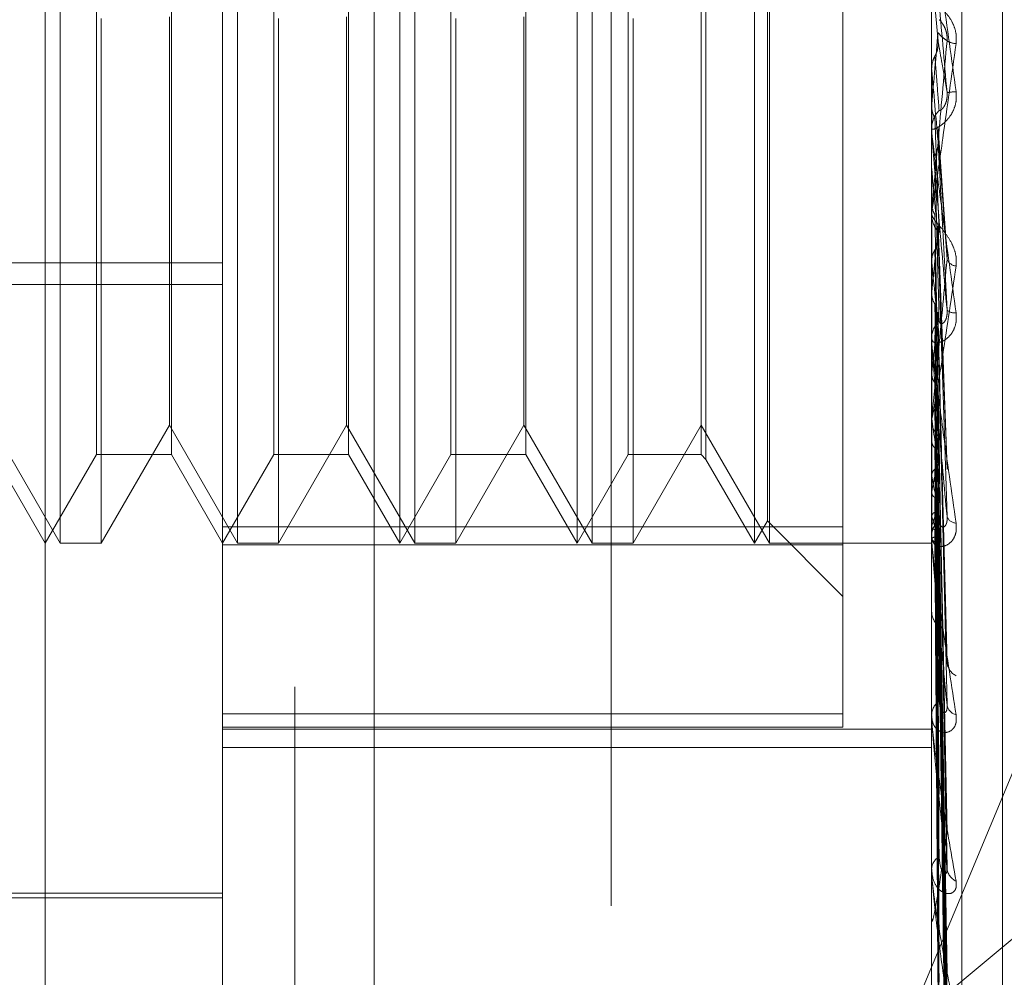
# Model space of a CAD drawing. Units: inches. Extents: x 0 to 23.4, y 0 to 16.5.
# Drawn here: x 11.6 to 11.7, y 8.8 to 8.8 of the extents above; entities that cross this region are included whole.
import ezdxf

# ---------------------------------------------------------------- set-up
doc = ezdxf.new("R2010")
doc.units = ezdxf.units.IN
doc.header["$MEASUREMENT"] = 0
doc.linetypes.add('HIDDEN', pattern=[0.07500000000000001, 0.05, -0.025])

msp = doc.modelspace()

# ---------------------------------------------------------------- linework, layer by layer
at = {"color": 7, "linetype": 'HIDDEN', "lineweight": 0}
for p, q in [((11.642578264, 4.9639473685), (11.642578264, 10.9261118346)), ((11.633790764, 10.5700296015), (11.633790764, 5.3200296015)), ((11.6268646813, 8.7552673444), (11.6268646813, 8.837500074)), ((11.6317859411, 8.7396340762), (11.6317859411, 8.8355907914)), ((11.6514709805, 8.8355907914), (11.6514709805, 8.7396340762)), ((11.6523133703, 8.7395988542), (11.6523133703, 8.8355555694)), ((11.63599789, 8.8354146815), (11.63599789, 8.7394579663)), ((11.6534394844, 8.7555953041), (11.6534394844, 8.8219144845)), ((11.6272806751, 8.774015822), (11.6272806751, 8.8035433811)), ((11.632201935, 8.774015822), (11.632201935, 8.8035433811)), ((11.636707201, 8.774015822), (11.636707201, 8.8035421731)), ((11.6371231948, 8.774015822), (11.6371231948, 8.8035433811)), ((11.6416284608, 8.774015822), (11.6416284608, 8.8035421731)), ((11.6420444547, 8.774015822), (11.6420444547, 8.8035433811)), ((11.6465497207, 8.774015822), (11.6465497207, 8.8035421731)), ((11.6469657145, 8.774015822), (11.6469657145, 8.8035433811)), ((11.6490103506, 8.773971182), (11.6490103506, 8.8030844054)), ((11.6469099819, 8.7746398128), (11.6469099819, 8.8029182334)), ((11.6282853266, 8.7764764519), (11.6282853266, 8.8010817445)), ((11.6303652958, 8.8010827512), (11.6303652958, 8.7764774586)), ((11.6332065865, 8.7764764519), (11.6332065865, 8.8010817445)), ((11.6352865556, 8.8010827512), (11.6352865556, 8.7764774586)), ((11.6381278463, 8.7764764519), (11.6381278463, 8.8010817445)), ((11.6402078155, 8.8010827512), (11.6402078155, 8.7764774586)), ((11.6430491062, 8.7764764519), (11.6430491062, 8.8010817445)), ((11.6450733427, 8.8010827512), (11.6450733427, 8.7764774586)), ((11.6452052075, 8.8012146159), (11.6452052075, 8.7763456046)), ((11.6516487995, 8.7879576289), (11.6514737895, 8.7899628712)), ((11.6284171914, 8.7885907457), (11.6284171914, 8.774015822)), ((11.6303095632, 8.7772935061), (11.6303095632, 8.7886326733)), ((11.6333384512, 8.7885907457), (11.6333384512, 8.774015822)), ((11.635230823, 8.7772935061), (11.635230823, 8.7886326733)), ((11.6382597111, 8.7885907457), (11.6382597111, 8.774015822)), ((11.6401520829, 8.7772935061), (11.6401520829, 8.7886326733)), ((11.6431809709, 8.7885907457), (11.6431809709, 8.774015822)), ((11.6514709805, 8.7871883292), (11.6514716831, 8.7871883597)), ((11.6514737895, 8.7871564126), (11.6514716831, 8.7871883597)), ((11.6514737895, 8.7853794898), (11.6514737895, 8.7871564126)), ((11.6514737895, 8.786202818), (11.6514716831, 8.7861711793)), ((11.6514709805, 8.7854434525), (11.6514709805, 8.7855228158)), ((11.6514737895, 8.78525371), (11.6514737895, 8.7855157911)), ((11.6519011546, 8.7819807228), (11.6516500259, 8.7855249651)), ((11.6514709805, 8.7844392986), (11.6514716831, 8.784439328)), ((11.6514737895, 8.7844086204), (11.6514716831, 8.784439328)), ((11.6514737895, 8.7795619434), (11.6514737895, 8.7844086204)), ((11.6507778657, 8.7605898539), (11.660415764, 8.7837266774)), ((11.6514737895, 8.783498206), (11.6514716831, 8.7834682071)), ((11.6514737895, 8.7829915289), (11.6514737895, 8.783498206)), ((11.6514709805, 8.783226785), (11.6514709805, 8.7831482646)), ((11.6516508513, 8.7828367188), (11.6516487995, 8.7827560292)), ((11.6519026214, 8.7760990162), (11.6516511998, 8.7828367133)), ((11.5948764923, 8.7817995378), (11.6317859411, 8.7817995378)), ((11.6514737895, 8.7818188068), (11.6514716831, 8.781847165)), ((11.5948764923, 8.7812014942), (11.6317859411, 8.7812014942)), ((11.6514737895, 8.7809844774), (11.6514716831, 8.7809572024)), ((11.6518874844, 8.77087866), (11.651646822, 8.7804358576)), ((11.6514709805, 8.7796234377), (11.6514709805, 8.7796997736)), ((11.6514737895, 8.7794805745), (11.6514716831, 8.7795055584)), ((11.6514737895, 8.7740775471), (11.6514737895, 8.7796927489)), ((11.6514737895, 8.7795097728), (11.6514737895, 8.7796927489)), ((11.6514737895, 8.7787524848), (11.6514716831, 8.7787289197)), ((11.6518879831, 8.7661411753), (11.6516470976, 8.7782801632)), ((11.6518898139, 8.7648750917), (11.6516481025, 8.7779209104)), ((11.6253883033, 8.7772935061), (11.6272806751, 8.774015822)), ((11.6284171914, 8.774015822), (11.6303095632, 8.7772935061)), ((11.6303095632, 8.7772935061), (11.632201935, 8.774015822)), ((11.6333384512, 8.774015822), (11.635230823, 8.7772935061)), ((11.635230823, 8.7772935061), (11.6371231948, 8.774015822)), ((11.6382597111, 8.774015822), (11.6401520829, 8.7772935061)), ((11.6401520829, 8.7772935061), (11.6420444547, 8.774015822)), ((11.6431809709, 8.774015822), (11.6450733427, 8.7772935061)), ((11.6450733427, 8.7772935061), (11.6469657145, 8.774015822)), ((11.6514709805, 8.7775071443), (11.6514709805, 8.7774327457)), ((11.6514737895, 8.7774784332), (11.6514716831, 8.7774991399)), ((11.6514737895, 8.7768828984), (11.6514716831, 8.7768638948)), ((11.6254440359, 8.7764764519), (11.6268646813, 8.774015822)), ((11.6268646813, 8.774015822), (11.6282853266, 8.7764764519)), ((11.6282853266, 8.7764764519), (11.6303652958, 8.7764764519)), ((11.6303652958, 8.7764764519), (11.6317859411, 8.774015822)), ((11.6317859411, 8.774015822), (11.6332065865, 8.7764764519)), ((11.6332065865, 8.7764764519), (11.6352865556, 8.7764764519)), ((11.6352865556, 8.7764764519), (11.636707201, 8.774015822)), ((11.636707201, 8.774015822), (11.6381278463, 8.7764764519)), ((11.6381278463, 8.7764764519), (11.6402078155, 8.7764764519)), ((11.6402078155, 8.7764764519), (11.6416284608, 8.774015822)), ((11.6416284608, 8.774015822), (11.6430491062, 8.7764764519)), ((11.6430491062, 8.7764764519), (11.6450733427, 8.7764764519)), ((11.6450733427, 8.7764764519), (11.6452052075, 8.7763445872)), ((11.651888311, 8.7622230652), (11.6516472785, 8.77650505)), ((11.6452052075, 8.7763445872), (11.6465497207, 8.774015822)), ((11.651889543, 8.7612312663), (11.6516479549, 8.7762236763)), ((11.6514737895, 8.7758847456), (11.6514716831, 8.7759004266)), ((11.6514737895, 8.7754432899), (11.6514716831, 8.7754295346)), ((11.6518885581, 8.7592654748), (11.6516474147, 8.7751742399)), ((11.651889325, 8.7585837035), (11.6516478357, 8.7749808388)), ((11.6465497207, 8.774015822), (11.6469099819, 8.7746398128)), ((11.6469099819, 8.7746398128), (11.6490103506, 8.7725394441)), ((11.6514737895, 8.7747571117), (11.6514716831, 8.7747672003)), ((11.6490103506, 8.7744747976), (11.6317859411, 8.7744747976)), ((11.6514737895, 8.7744856904), (11.6514716831, 8.7744776806)), ((11.6518887641, 8.7573750999), (11.651647528, 8.7743356448)), ((11.6272806751, 8.774015822), (11.6284171914, 8.774015822)), ((11.632201935, 8.774015822), (11.6333384512, 8.774015822)), ((11.6371231948, 8.774015822), (11.6382597111, 8.774015822)), ((11.6420444547, 8.774015822), (11.6431809709, 8.774015822)), ((11.6469657145, 8.774015822), (11.6514709805, 8.774015822)), ((11.6514709805, 8.7741343506), (11.6514709805, 8.7742049001)), ((11.6514737895, 8.7741362871), (11.6514716831, 8.7741404187)), ((11.6514737895, 8.7740447101), (11.6514716831, 8.7740427352)), ((11.6518889507, 8.7566201739), (11.6516476305, 8.7740194892)), ((11.6518891331, 8.7570279503), (11.6516477306, 8.7742371717)), ((11.6317859411, 8.773971182), (11.6490103506, 8.773971182)), ((11.6490103506, 8.773971182), (11.6490103506, 8.7689099517)), ((11.6514709805, 8.7721949197), (11.6514709805, 8.7721273317)), ((11.6490103506, 8.7692823938), (11.6317859411, 8.7692823938)), ((11.6514709805, 8.7691745811), (11.6514709805, 8.7692367942)), ((11.6514737895, 8.7691245213), (11.6514737895, 8.7692297695)), ((11.6317859411, 8.7689099517), (11.6490103506, 8.7689099517)), ((11.6317859411, 8.7688558949), (11.6514709805, 8.7688558949)), ((11.660415764, 8.7685971421), (11.6507778657, 8.7605898539)), ((11.6317859411, 8.7683459841), (11.6514709805, 8.7683459841)), ((11.6514709805, 8.7674821086), (11.6514709805, 8.7674237742)), ((11.6514709805, 8.764923388), (11.6514709805, 8.7649750163)), ((11.6514737895, 8.7648818814), (11.6514737895, 8.7649679916)), ((11.6175142876, 8.7642963338), (11.6317859411, 8.7642963338)), ((11.6219434215, 8.7641733023), (11.6317859411, 8.7641733023)), ((11.6514709805, 8.7635390444), (11.6514709805, 8.7634920719))]:
    msp.add_line(p, q, dxfattribs=at)
for centre, radius, start, end in [((10.7138719964, 8.8695022212), 0.9412948066977879, 354.9229979235, 355.044833081), ((11.652163807, 8.7883755498), 0.0004868070878357, 236.9672881294, 268.4243032648), ((13.1419621801, 8.9183413647), 1.496250358047885, 185.0299117798, 185.1057777522), ((11.6525875934, 8.7811295781), 0.005443481849096, 94.6064521524, 97.2732561036), ((11.6522035048, 8.7855225086), 0.000732524309518, 135.6985818703, 179.9759732875), ((11.6522006232, 8.785443453), 0.0007296426549888, 180.0000444961, 185.0292160167), ((12.1170880514, 8.8270332411), 0.4675612249916807, 185.2305585934, 185.4607553021), ((11.6521902739, 8.7831493017), 0.0007192941214299, 180.0826116687, 224.7288803819), ((11.4318771422, 8.8035726523), 0.2207553242150295, 354.1270899986, 354.5891255635), ((11.8706253594, 8.8035258444), 0.2202239906716935, 185.656715332, 186.1012491262), ((11.652190109, 8.7820332186), 0.0003239977798085, 205.8130710014, 262.9639094694), ((11.5341497605, 8.7926910235), 0.1181491034909768, 353.2248012701, 353.9868789959), ((11.6521028784, 8.780705141), 0.0002946724295717, 226.069725021, 279.2847101014), ((11.6521630507, 8.7796971761), 0.0006920750696365, 134.3508969289, 179.7849540953), ((11.652145588, 8.7796234421), 0.0006746075343607, 180.0003723463, 185.2304756942), ((11.6521340204, 8.7774371033), 0.0006630542092706, 180.3765492185, 226.6963711209), ((11.6973208259, 8.7836607441), 0.0462619899148088, 187.6798082101, 189.1601098787), ((11.6292036902, 8.779917926), 0.0227151864333083, 348.6390757564, 351.1558811395), ((11.6669459173, 8.778608818), 0.0157101021392532, 189.9853418167, 193.1665175982), ((11.6457479314, 8.7764081857), 0.0060399867461037, 341.4401779307, 347.6789042954), ((11.6520891214, 8.7741975921), 0.0006181841031682, 131.5303437295, 179.3226500955), ((11.6545130643, 8.7755516289), 0.0031414087300145, 194.6502211161, 204.2478885858), ((11.6521548484, 8.7748478081), 0.0002723197733643, 199.6828220448, 269.0684381312), ((11.652046964, 8.7741343627), 0.000575983513252, 180.0012044632, 185.6609277374), ((11.6516628848, 8.774226353), 0.0002094490158099, 205.4684161115, 266.1439958403), ((11.6520484507, 8.7721376023), 0.0005775614946073, 181.0189252385, 230.2654507725), ((11.6523557306, 8.7707492135), 0.0004600474345201, 186.2755018009, 243.4947924151), ((11.6519923083, 8.7692218438), 0.0005215421185429, 126.8874684366, 178.3573439566), ((11.652230554, 8.7695762763), 0.00033588336039, 188.5916359027, 256.1976158835), ((11.6519188804, 8.7691746056), 0.0004478998673764, 180.0031453772, 186.4202625686), ((11.6518864812, 8.7649482582), 0.0004163614137676, 119.8484321323, 176.3152618064), ((11.6523248184, 8.7650206421), 0.000427340705282, 183.8455931653, 245.914520693), ((11.6517796869, 8.7649234319), 0.0003087063954371, 180.0081431736, 187.7352305647)]:
    msp.add_arc(centre, radius, start, end, dxfattribs=at)
for points, knots in [([(11.6514709805097, 8.791384044303442), (11.65147123023017, 8.791384201118387), (11.65147176955969, 8.79138453979679), (11.65147701694095, 8.791354527361753), (11.65149526483308, 8.79123819536511), (11.65159305049781, 8.790572101614265), (11.65182054197592, 8.788955662285971), (11.65202770059872, 8.78744838502506), (11.65215042100099, 8.786555476637819)], [0, 0, 0, 0, 0.0132216410983261, 0.0285552137103376, 0.0542426430602121, 0.1337588501404736, 0.4868402727616456, 1, 1, 1, 1]), ([(11.65189843984868, 8.786529259759751), (11.65182164882115, 8.78740679817679), (11.6516928101909, 8.788879116640183), (11.6515531739024, 8.790454766182613), (11.65149015515931, 8.791151313140778), (11.65147787683489, 8.791282093298644), (11.65147433426998, 8.791317694683237), (11.65147395675485, 8.791319240526946), (11.65147378954162, 8.791319925229342)], [0, 0, 0, 0, 0.5273188798734464, 0.8847263069743192, 0.9590362595957364, 0.980047372809262, 0.9911623590732578, 1, 1, 1, 1]), ([(11.65215042100099, 8.787888926803886), (11.65215591018694, 8.78798233948597), (11.65216210634344, 8.788087783098687), (11.65212761530377, 8.788279653208606), (11.65208667675484, 8.788396841163253), (11.65198899166457, 8.78858655794843), (11.65184762245368, 8.788773636199073), (11.65165458626315, 8.78894653074734), (11.65150218131165, 8.789051050447084), (11.65148151467325, 8.789061823451707), (11.6514709805097, 8.789067314649184)], [0, 0, 0, 0, 0.1194461009577144, 0.1348299623639175, 0.2536738278682358, 0.2817546550307938, 0.4371652095465339, 0.6109336935268374, 0.8016857882108042, 0.9999999999999999, 0.9999999999999999, 0.9999999999999999, 0.9999999999999999]), ([(11.65167925509217, 8.78855340273365), (11.65169159340607, 8.788543774663648), (11.65170839244697, 8.78853066571351), (11.65179333247641, 8.78841676745154), (11.65184909748388, 8.788311697725193), (11.6518888776735, 8.788181636773574), (11.65190385782728, 8.788066470086887), (11.65189997125654, 8.787995424319359), (11.65189843984868, 8.787967430477416)], [0, 0, 0, 0, 0.4235571565846222, 0.5766877106370664, 0.7311347586937199, 0.8323151788351402, 0.9339279095267972, 1, 1, 1, 1]), ([(11.65189843984868, 8.787967430477414), (11.65182164882115, 8.787097520593928), (11.65169281019089, 8.785638001149447), (11.6515531739024, 8.784099219464593), (11.65149015515931, 8.78343599475791), (11.65147787683489, 8.78331736111796), (11.65147433426998, 8.783287707762044), (11.65147395675485, 8.783289372798974), (11.65147378954162, 8.783290110295765)], [0, 0, 0, 0, 0.527318879874677, 0.8847263069762726, 0.9590362595962184, 0.9800473728117214, 0.991162359075852, 1, 1, 1, 1]), ([(11.65156131531976, 8.787541278732228), (11.65157471110322, 8.787568140926838), (11.65162487919327, 8.787668741612261), (11.65165560136407, 8.787813313183943), (11.65165025962699, 8.787926650036797), (11.65164879954417, 8.787957628946717)], [0, 0, 0, 0, 0.2093091832056663, 0.78387665644133, 1, 1, 1, 1]), ([(11.65164879954417, 8.788196744408408), (11.65165564168165, 8.788187887137783), (11.6516898524166, 8.78814360072309), (11.65177207931388, 8.788055725813605), (11.65184960753631, 8.788001552408318), (11.65189843984868, 8.787967430477414)], [0, 0, 0, 0, 0.0846963374238885, 0.4234822757480352, 0.9999999999999999, 0.9999999999999999, 0.9999999999999999, 0.9999999999999999]), ([(11.65164879954417, 8.787957628946717), (11.65165564168165, 8.787919678653347), (11.6516898524166, 8.787729926922744), (11.65177207931387, 8.787265199311644), (11.65184960753631, 8.78681366525185), (11.65189843984868, 8.786529259759751)], [0, 0, 0, 0, 0.0846963374237116, 0.4234822757479185, 1, 1, 1, 1]), ([(11.6514709805097, 8.783226784964343), (11.65147123023017, 8.783224398658232), (11.65147176955969, 8.783219244874337), (11.65147701694095, 8.78324034012262), (11.65149526483308, 8.78333904003322), (11.65159305049781, 8.783956565391927), (11.65182054197592, 8.785521131618012), (11.65202770059872, 8.787008068199317), (11.65215042100099, 8.787888926803886)], [0, 0, 0, 0, 0.0132216410964503, 0.0285552137114056, 0.0542426430591279, 0.1337588501388763, 0.4868402727599467, 1, 1, 1, 1]), ([(11.65147114819362, 8.787204517105467), (11.65147911557486, 8.78728201745946), (11.65149121210779, 8.787399682920213), (11.65154347528385, 8.78750524508554), (11.65156131531976, 8.787541278732228)], [0, 0, 0, 0, 0.6586499852907493, 1, 1, 1, 1]), ([(11.65156131531976, 8.787541278732228), (11.6515647372432, 8.787497221293133), (11.65158184686423, 8.787276934048856), (11.65162074578497, 8.78677890741209), (11.65165716319459, 8.786315341063174), (11.65167925509214, 8.786034127753378)], [0, 0, 0, 0, 0.0895371415804204, 0.4476858070871461, 1, 1, 1, 1]), ([(11.65147114819362, 8.787204517105467), (11.65147111980457, 8.787152916729136), (11.65147102553014, 8.78698156210033), (11.65147098141961, 8.786805436987446), (11.65147098054602, 8.786680888766938), (11.6514709805097, 8.786675710268986)], [0, 0, 0, 0, 0.2922709278870301, 0.9705738585746062, 1, 1, 1, 1]), ([(11.65215042100099, 8.786555476637819), (11.65215591018694, 8.786461809960638), (11.65216210634344, 8.786356079639951), (11.65212761530377, 8.786167607023941), (11.65208667675483, 8.786054278476998), (11.65198899166458, 8.7858745767766), (11.65184762245368, 8.785703458115504), (11.65165458626316, 8.785561196975971), (11.65150218131165, 8.785495603995248), (11.65148151467325, 8.78551362840971), (11.6514709805097, 8.785522815783397)], [0, 0, 0, 0, 0.1194461009595372, 0.1348299623660922, 0.2536738278681119, 0.2817546550340276, 0.4371652095494291, 0.6109336935294889, 0.8016857882110201, 1, 1, 1, 1]), ([(11.65167925509217, 8.786034127753416), (11.65169159340607, 8.78602635404598), (11.65170839244697, 8.786015769874576), (11.65179333247642, 8.786102452014424), (11.65184909748388, 8.786194400251555), (11.6518888776735, 8.786316878546643), (11.65190385782729, 8.786429395647627), (11.65189997125654, 8.786501032869664), (11.65189843984868, 8.786529259759748)], [0, 0, 0, 0, 0.423557156581901, 0.5766877106328567, 0.7311347586939215, 0.8323151788298381, 0.933927909524532, 1, 1, 1, 1]), ([(11.65147114819363, 8.786154623602522), (11.65147111980457, 8.786066250138127), (11.65147102553014, 8.785772779367857), (11.65147098141961, 8.785469990969132), (11.65147098054602, 8.785255599269068), (11.6514709805097, 8.785246685235812)], [0, 0, 0, 0, 0.292270927886036, 0.9705738585824214, 1, 1, 1, 1]), ([(11.65147114819363, 8.786154623602522), (11.65147911557486, 8.78607808279144), (11.6514912121078, 8.785961874163501), (11.65154347528385, 8.78585827853868), (11.65156131531976, 8.785822916170622)], [0, 0, 0, 0, 0.6586499852799795, 1, 1, 1, 1]), ([(11.65156131531976, 8.785822916170622), (11.65156473724321, 8.785727101151487), (11.65158184686423, 8.785248025949674), (11.65162074578498, 8.7841837907086), (11.65165716319459, 8.783224830505352), (11.65167925509214, 8.782643096362333)], [0, 0, 0, 0, 0.0895371415800482, 0.4476858070866491, 0.9999999999999999, 0.9999999999999999, 0.9999999999999999, 0.9999999999999999]), ([(11.6516470715728, 8.785524343241363), (11.65164849082792, 8.785518368266214), (11.65165694582647, 8.785482773252074), (11.65165249950588, 8.785446106600846), (11.65164879954417, 8.785415594809653)], [0, 0, 0, 0, 0.1678598897389597, 1, 1, 1, 1]), ([(11.6514709805097, 8.78544345246305), (11.65147123023017, 8.785439166238724), (11.65147176955969, 8.78542990913889), (11.65147701694095, 8.785382956016099), (11.65149526483308, 8.785234670547164), (11.65159305049781, 8.784489921970417), (11.65182054197592, 8.782813989812597), (11.65202770059872, 8.781307042191916), (11.65215042100099, 8.780414329082966)], [0, 0, 0, 0, 0.013221641097378, 0.0285552137109889, 0.0542426430606676, 0.1337588501389778, 0.4868402727602022, 1, 1, 1, 1]), ([(11.65189843984868, 8.780492922400684), (11.65182164882115, 8.781361879398649), (11.65169281019089, 8.782819800108625), (11.65155317390241, 8.784426172731608), (11.65149015515931, 8.785170195436516), (11.65147787683489, 8.785321616259184), (11.65147433426998, 8.785368095519678), (11.65147395675485, 8.78537599217503), (11.65147378954162, 8.785379489849992)], [0, 0, 0, 0, 0.5273188798742104, 0.8847263069760286, 0.9590362595961607, 0.9800473728113922, 0.9911623590750803, 1, 1, 1, 1]), ([(11.65164879954417, 8.785415594809653), (11.65165564168165, 8.785313786219602), (11.6516898524166, 8.784804742561786), (11.65177207931388, 8.783619047284535), (11.65184960753631, 8.782559506079465), (11.65189843984868, 8.781892138178218)], [0, 0, 0, 0, 0.0846963374235901, 0.423482275747738, 1, 1, 1, 1]), ([(11.65156131531976, 8.784779393845756), (11.65157471110322, 8.784805390702767), (11.65162487919327, 8.784902750641967), (11.65165560136407, 8.785042840049723), (11.65165025962699, 8.785152878732077), (11.65164879954417, 8.78518295613711)], [0, 0, 0, 0, 0.2093091831996492, 0.78387665642888, 0.9999999999999999, 0.9999999999999999, 0.9999999999999999, 0.9999999999999999]), ([(11.65164879954417, 8.78518295613711), (11.65165564168165, 8.785052842551039), (11.6516898524166, 8.784402273716406), (11.65177207931387, 8.782849933339635), (11.65184960753631, 8.781403794569805), (11.65189843984868, 8.780492922400684)], [0, 0, 0, 0, 0.0846963374239934, 0.4234822757480124, 0.9999999999999999, 0.9999999999999999, 0.9999999999999999, 0.9999999999999999]), ([(11.65156131531976, 8.784779393845756), (11.65156473724321, 8.784643373361995), (11.65158184686423, 8.783963270792507), (11.65162074578497, 8.782438360565706), (11.65165716319459, 8.781040216127492), (11.65167925509214, 8.780192059599385)], [0, 0, 0, 0, 0.089537141580181, 0.4476858070869901, 1, 1, 1, 1]), ([(11.65147114819362, 8.784454486189862), (11.65147111980457, 8.78431119622203), (11.65147102553014, 8.783835358621683), (11.65147098141962, 8.783345502984819), (11.65147098054602, 8.782998914741139), (11.6514709805097, 8.782984504205988)], [0, 0, 0, 0, 0.2922709278841672, 0.97057385858129, 1, 1, 1, 1]), ([(11.65147114819363, 8.783452133464548), (11.65147111980457, 8.783273735550162), (11.65147102553014, 8.782681311413484), (11.65147098141962, 8.782070527995806), (11.65147098054602, 8.781638164523692), (11.6514709805097, 8.781620187604027)], [0, 0, 0, 0, 0.2922709278851485, 0.9705738585825489, 1, 1, 1, 1]), ([(11.65147114819363, 8.783452133464548), (11.65147911557486, 8.783379703102117), (11.6514912121078, 8.783269735191924), (11.65154347528385, 8.783172151540281), (11.65156131531976, 8.783138841359357)], [0, 0, 0, 0, 0.658649985293169, 1, 1, 1, 1]), ([(11.65215042100099, 8.781711660816951), (11.65215591018694, 8.781802037591069), (11.65216210634344, 8.781904054291111), (11.65212761530377, 8.782097491540357), (11.65208667675484, 8.782219189153286), (11.65198899166458, 8.782423706655491), (11.65184762245369, 8.782637492266954), (11.65165458626315, 8.782866693112146), (11.65150218131165, 8.783045882655836), (11.65148151467325, 8.78311369790229), (11.6514709805097, 8.783148264573635)], [0, 0, 0, 0, 0.1194461009610487, 0.1348299623651657, 0.253673827870241, 0.2817546550343305, 0.4371652095512576, 0.6109336935302597, 0.8016857882152193, 1, 1, 1, 1]), ([(11.65156131531976, 8.783138841359357), (11.65156473724321, 8.782953406957647), (11.65158184686423, 8.782026234743682), (11.65162074578498, 8.779960754700946), (11.65165716319459, 8.778089648597007), (11.65167925509214, 8.776954579276941)], [0, 0, 0, 0, 0.0895371415800199, 0.4476858070864952, 1, 1, 1, 1]), ([(11.65164879954417, 8.782756029179291), (11.65165564168165, 8.78256494889752), (11.65168985241661, 8.781609546160677), (11.65177207931388, 8.779368884632266), (11.65184960753631, 8.777342270207177), (11.65189843984868, 8.776065776750347)], [0, 0, 0, 0, 0.0846963374238697, 0.4234822757479986, 1, 1, 1, 1]), ([(11.65156131531976, 8.782162086888114), (11.65157471110322, 8.782186278813377), (11.65162487919327, 8.782276879164487), (11.65165560136407, 8.782407423212124), (11.65165025962699, 8.782510186639295), (11.65164879954417, 8.782538275463656)], [0, 0, 0, 0, 0.209309183204223, 0.7838766564317741, 0.9999999999999999, 0.9999999999999999, 0.9999999999999999, 0.9999999999999999]), ([(11.65164879954417, 8.782538275463656), (11.65165564168165, 8.782320701228889), (11.6516898524166, 8.781232828542935), (11.65177207931387, 8.778648981026322), (11.65184960753631, 8.776260504769466), (11.65189843984868, 8.774756087216762)], [0, 0, 0, 0, 0.0846963374233861, 0.4234822757478474, 1, 1, 1, 1]), ([(11.65147114819362, 8.781860776212314), (11.65147911557486, 8.781929849501784), (11.6514912121078, 8.782034720512202), (11.65154347528385, 8.78212967438294), (11.65156131531976, 8.782162086888114)], [0, 0, 0, 0, 0.6586499852798824, 1, 1, 1, 1]), ([(11.65156131531976, 8.782162086888114), (11.65156473724321, 8.781939019494368), (11.65158184686423, 8.780823682278543), (11.65162074578498, 8.77832700269038), (11.65165716319459, 8.776044812745706), (11.65167925509214, 8.774660367586069)], [0, 0, 0, 0, 0.0895371415805013, 0.4476858070867888, 1, 1, 1, 1]), ([(11.65147114819362, 8.781860776212314), (11.65147111980457, 8.781630975525555), (11.65147102553014, 8.780867852963668), (11.65147098141961, 8.780081971467979), (11.65147098054602, 8.779525869797547), (11.6514709805097, 8.779502748059242)], [0, 0, 0, 0, 0.2922709278855141, 0.9705738585828829, 1, 1, 1, 1]), ([(11.6514709805097, 8.777507144326243), (11.65147123023017, 8.777500383864984), (11.65147176955969, 8.77748578307416), (11.65147701694095, 8.777488553308947), (11.65149526483308, 8.777549475296114), (11.65159305049781, 8.778053577143305), (11.65182054197592, 8.779472488389978), (11.65202770059872, 8.780878651986129), (11.65215042100099, 8.781711660816951)], [0, 0, 0, 0, 0.0132216410985766, 0.0285552137120022, 0.0542426430605039, 0.1337588501405035, 0.4868402727609064, 1, 1, 1, 1]), ([(11.65189843984868, 8.781892138178218), (11.65182164882115, 8.781060979047762), (11.6516928101909, 8.779666474932583), (11.6515531739024, 8.778242775215945), (11.65149015515931, 8.777663857644045), (11.65147787683489, 8.777572620403426), (11.65147433426998, 8.777555612442711), (11.65147395675485, 8.777563625062767), (11.65147378954162, 8.77756717410211)], [0, 0, 0, 0, 0.5273188798738816, 0.8847263069752874, 0.9590362595965785, 0.9800473728115233, 0.9911623590762351, 1, 1, 1, 1]), ([(11.65147114819363, 8.780942191903728), (11.65147111980457, 8.780680217304596), (11.65147102553014, 8.779810251552727), (11.65147098141962, 8.778913548426106), (11.65147098054602, 8.778278839918814), (11.6514709805097, 8.77825244984522)], [0, 0, 0, 0, 0.2922709278859338, 0.9705738585764532, 1, 1, 1, 1]), ([(11.65147114819363, 8.780942191903728), (11.65147911557487, 8.780876489811961), (11.6514912121078, 8.780776737146303), (11.65154347528385, 8.780688692395264), (11.65156131531976, 8.7806586383182)], [0, 0, 0, 0, 0.6586499852789088, 0.9999999999999999, 0.9999999999999999, 0.9999999999999999, 0.9999999999999999]), ([(11.65156131531976, 8.7806586383182), (11.65156473724321, 8.78039028661634), (11.65158184686423, 8.77904852780977), (11.65162074578498, 8.776056454795663), (11.65165716319459, 8.773340829440745), (11.65167925509214, 8.771693449306246)], [0, 0, 0, 0, 0.0895371415803208, 0.4476858070866809, 1, 1, 1, 1]), ([(11.65215042100099, 8.780414329082966), (11.65215591018694, 8.780322693813643), (11.65216210634344, 8.780219256532602), (11.65212761530377, 8.780042653190376), (11.65208667675484, 8.779940078175548), (11.65198899166458, 8.779785183427768), (11.65184762245369, 8.77965047441044), (11.65165458626316, 8.779573056016803), (11.65150218131165, 8.779586740628755), (11.65148151467325, 8.779661610870093), (11.6514709805097, 8.779699773601356)], [0, 0, 0, 0, 0.1194461009593279, 0.1348299623645247, 0.2536738278690703, 0.2817546550333203, 0.4371652095499911, 0.6109336935286871, 0.8016857882114597, 0.9999999999999999, 0.9999999999999999, 0.9999999999999999, 0.9999999999999999]), ([(11.65163971986178, 8.780434545036558), (11.65164423587994, 8.780419968871222), (11.6516565042261, 8.780380370836912), (11.65165178292131, 8.780339804735844), (11.65164879954417, 8.780314171148637)], [0, 0, 0, 0, 0.3681032554091424, 1, 1, 1, 1]), ([(11.65164879954417, 8.780314171148637), (11.65165564168165, 8.78004072531438), (11.65168985241661, 8.778673494242682), (11.65177207931388, 8.77545884980877), (11.65184960753631, 8.772538409289261), (11.65189843984868, 8.770698926076248)], [0, 0, 0, 0, 0.0846963374234365, 0.4234822757480464, 0.9999999999999999, 0.9999999999999999, 0.9999999999999999, 0.9999999999999999]), ([(11.65167925509217, 8.780192059599418), (11.65169159340607, 8.780149850492439), (11.65170839244697, 8.780092381334159), (11.65179333247642, 8.780122529791702), (11.65184909748388, 8.78018586332923), (11.65188887767351, 8.78028992747868), (11.65190385782729, 8.780394121714425), (11.65189997125654, 8.780464996091093), (11.65189843984868, 8.78049292240067)], [0, 0, 0, 0, 0.4235571565780812, 0.5766877106269191, 0.7311347586926665, 0.8323151788304217, 0.9339279095252847, 1, 1, 1, 1]), ([(11.65156131531976, 8.77978395415208), (11.65157471110322, 8.779805466786389), (11.65162487919327, 8.779886033016657), (11.65165560136407, 8.780002313502166), (11.65165025962699, 8.780094087536144), (11.65164879954417, 8.780119172576535)], [0, 0, 0, 0, 0.2093091832100557, 0.7838766564316493, 1, 1, 1, 1]), ([(11.65164879954417, 8.780119172576535), (11.65165564168165, 8.779822001392807), (11.65168985241661, 8.778336143408856), (11.65177207931387, 8.774814175733749), (11.65184960753631, 8.771569687744918), (11.65189843984868, 8.76952609837872)], [0, 0, 0, 0, 0.084696337423479, 0.4234822757475638, 1, 1, 1, 1]), ([(11.65156131531976, 8.77978395415208), (11.65156473724321, 8.779481902085159), (11.65158184686423, 8.777971641415947), (11.65162074578498, 8.77459342897179), (11.65165716319459, 8.771509677811439), (11.65167925509214, 8.769638981475477)], [0, 0, 0, 0, 0.0895371415803984, 0.447685807087154, 1, 1, 1, 1]), ([(11.6514709805097, 8.779623437742877), (11.65147123023017, 8.779614863394594), (11.65147176955969, 8.779596345092223), (11.65147701694096, 8.77953414828989), (11.65149526483308, 8.779359268771833), (11.65159305049781, 8.778562782523228), (11.65182054197593, 8.776887930090606), (11.65202770059872, 8.775435777123494), (11.65215042100099, 8.774575524270542)], [0, 0, 0, 0, 0.0132216410977864, 0.0285552137115166, 0.0542426430601741, 0.1337588501402959, 0.4868402727610611, 1, 1, 1, 1]), ([(11.65147114819363, 8.779517130609259), (11.65147111980457, 8.77920912479918), (11.65147102553014, 8.778186298513605), (11.65147098141962, 8.777132794962414), (11.65147098054602, 8.776387278829949), (11.6514709805097, 8.776356281568408)], [0, 0, 0, 0, 0.29227092788515, 0.9705738585740714, 1, 1, 1, 1]), ([(11.65189843984868, 8.774756087216762), (11.65182164882115, 8.775585056425708), (11.6516928101909, 8.776975886329241), (11.65155317390241, 8.778554923540788), (11.65149015515931, 8.779319531073385), (11.65147787683489, 8.779486119817784), (11.65147433426998, 8.779541797072621), (11.65147395675485, 8.779555759133913), (11.65147378954162, 8.779561943366351)], [0, 0, 0, 0, 0.5273188798743474, 0.8847263069756607, 0.95903625959602, 0.9800473728116833, 0.9911623590748487, 1, 1, 1, 1]), ([(11.65147114819363, 8.778715514747654), (11.65147111980457, 8.778379431908244), (11.65147102553014, 8.777263367369741), (11.65147098141962, 8.776113153725046), (11.65147098054602, 8.775299040198439), (11.6514709805097, 8.775265190776798)], [0, 0, 0, 0, 0.2922709278845388, 0.9705738585747943, 1, 1, 1, 1]), ([(11.65147114819363, 8.778715514747654), (11.65147911557487, 8.778658915571336), (11.6514912121078, 8.778572983471461), (11.65154347528385, 8.77849765978772), (11.65156131531976, 8.778471948047168)], [0, 0, 0, 0, 0.6586499852966368, 1, 1, 1, 1]), ([(11.65156131531976, 8.778471948047168), (11.65156473724321, 8.778130377974847), (11.65158184686423, 8.776422527234855), (11.65162074578498, 8.772612002563877), (11.65165716319459, 8.769150007733801), (11.65167925509214, 8.767049857395147)], [0, 0, 0, 0, 0.0895371415797791, 0.4476858070864484, 1, 1, 1, 1]), ([(11.65164879954417, 8.77817827582911), (11.65165564168165, 8.777832347487278), (11.65168985241661, 8.776102703373951), (11.65177207931388, 8.77203026166003), (11.65184960753631, 8.768321547375622), (11.65189843984868, 8.765985558122473)], [0, 0, 0, 0, 0.084696337423003, 0.4234822757477798, 1, 1, 1, 1]), ([(11.65164222696393, 8.777921674399755), (11.65164564469953, 8.777930926880172), (11.65165661260665, 8.777960619155374), (11.65165198507778, 8.777991690812664), (11.65164879954417, 8.778013080157008)], [0, 0, 0, 0, 0.3116123757304749, 1, 1, 1, 1]), ([(11.65164879954417, 8.778013080157008), (11.65165564168165, 8.777647052565166), (11.6516898524166, 8.775816912062103), (11.65177207931388, 8.771484117316712), (11.65184960753631, 8.767500881845248), (11.65189843984868, 8.764991981309764)], [0, 0, 0, 0, 0.0846963374233956, 0.4234822757479549, 1, 1, 1, 1]), ([(11.65147114819363, 8.777508254839093), (11.65147911557486, 8.777559005339041), (11.6514912121078, 8.777636057644639), (11.65154347528385, 8.777706799736729), (11.65156131531976, 8.777730947550904)], [0, 0, 0, 0, 0.6586499852784603, 1, 1, 1, 1]), ([(11.65156131531976, 8.777730947550904), (11.65156473724321, 8.77736082775949), (11.65158184686423, 8.77551022839241), (11.65162074578498, 8.771372580491864), (11.65165716319459, 8.7675987229174), (11.65167925509214, 8.765309387244741)], [0, 0, 0, 0, 0.0895371415802945, 0.4476858070866985, 1, 1, 1, 1]), ([(11.65147114819363, 8.777508254839093), (11.65147111980457, 8.777133176038204), (11.65147102553014, 8.77588761363594), (11.65147098141961, 8.77460456439161), (11.65147098054602, 8.773696578693352), (11.6514709805097, 8.77365882623041)], [0, 0, 0, 0, 0.2922709278854367, 0.9705738585757298, 1, 1, 1, 1]), ([(11.65147114819363, 8.776852579910306), (11.65147111980457, 8.776454535740276), (11.65147102553014, 8.775132709896067), (11.65147098141962, 8.773770557445413), (11.65147098054602, 8.772806463088966), (11.6514709805097, 8.772766377725807)], [0, 0, 0, 0, 0.2922709278857376, 0.9705738585819965, 1, 1, 1, 1]), ([(11.65147114819363, 8.776852579910306), (11.65147911557487, 8.776807129291132), (11.6514912121078, 8.776738123567013), (11.65154347528385, 8.776678243344765), (11.65156131531976, 8.77665780323002)], [0, 0, 0, 0, 0.6586499852712973, 1, 1, 1, 1]), ([(11.65156131531976, 8.77665780323002), (11.65156473724321, 8.7762553600196), (11.65158184686423, 8.774243143521693), (11.65162074578498, 8.76975188948368), (11.65165716319459, 8.765668650691744), (11.65167925509214, 8.763191635054055)], [0, 0, 0, 0, 0.0895371415799593, 0.4476858070866168, 1, 1, 1, 1]), ([(11.65164057037791, 8.776504160317657), (11.65164470998658, 8.77649506001922), (11.65165653716828, 8.776469059763706), (11.65165184767628, 8.776442684046648), (11.65164879954417, 8.776425540042585)], [0, 0, 0, 0, 0.350008038581379, 1, 1, 1, 1]), ([(11.65156131531976, 8.776077268092202), (11.65157471110322, 8.776091214514882), (11.65162487919327, 8.776143444785014), (11.65165560136407, 8.77621925752522), (11.65165025962699, 8.776279618983324), (11.65164879954417, 8.776296117872489)], [0, 0, 0, 0, 0.2093091832127829, 0.7838766564230744, 1, 1, 1, 1]), ([(11.65164879954417, 8.776425540042585), (11.65165564168165, 8.776019631944758), (11.65168985241661, 8.773990088634608), (11.65177207931388, 8.769207038294851), (11.65184960753631, 8.764844092842749), (11.65189843984868, 8.762096026287432)], [0, 0, 0, 0, 0.0846963374236701, 0.423482275747628, 1, 1, 1, 1]), ([(11.65164879954417, 8.776296117872489), (11.65165564168165, 8.77587446306338), (11.65168985241661, 8.77376618608738), (11.65177207931388, 8.768779162762767), (11.65184960753631, 8.76420114431683), (11.65189843984868, 8.76131761081429)], [0, 0, 0, 0, 0.0846963374235815, 0.4234822757474785, 1, 1, 1, 1]), ([(11.65147114819363, 8.775906754906233), (11.65147111980457, 8.775478159439615), (11.65147102553014, 8.774054878791034), (11.65147098141961, 8.772588656597367), (11.65147098054602, 8.771551018301098), (11.6514709805097, 8.77150787510908)], [0, 0, 0, 0, 0.2922709278854935, 0.9705738585733543, 1, 1, 1, 1]), ([(11.65147114819363, 8.775906754906233), (11.65147911557486, 8.775945407144507), (11.65149121210779, 8.776004091178725), (11.65154347528385, 8.77605864585325), (11.65156131531976, 8.776077268092202)], [0, 0, 0, 0, 0.6586499853031741, 1, 1, 1, 1]), ([(11.65156131531976, 8.776077268092202), (11.65156473724321, 8.775652457669898), (11.65158184686423, 8.773528405087792), (11.65162074578498, 8.768780867106475), (11.65165716319459, 8.76445330016334), (11.65167925509214, 8.761828067710008)], [0, 0, 0, 0, 0.0895371415802599, 0.4476858070867527, 1, 1, 1, 1]), ([(11.65147114819363, 8.77542071871053), (11.65147111980457, 8.774975099563154), (11.65147102553014, 8.773495286642813), (11.65147098141961, 8.7719704271288), (11.65147098054602, 8.770891196820763), (11.6514709805097, 8.770846324305381)], [0, 0, 0, 0, 0.2922709278859573, 0.9705738585748344, 1, 1, 1, 1]), ([(11.65147114819363, 8.77542071871053), (11.65147911557486, 8.775388059352299), (11.6514912121078, 8.775338474050601), (11.65154347528385, 8.775296201517092), (11.65156131531976, 8.775281771787157)], [0, 0, 0, 0, 0.6586499852944402, 1, 1, 1, 1]), ([(11.65156131531976, 8.775281771787157), (11.65156473724321, 8.77483300078482), (11.65158184686423, 8.772589145276019), (11.65162074578498, 8.767579487493737), (11.65165716319459, 8.76302258362866), (11.65167925509214, 8.760258228490887)], [0, 0, 0, 0, 0.0895371415803894, 0.4476858070867054, 0.9999999999999999, 0.9999999999999999, 0.9999999999999999, 0.9999999999999999]), ([(11.65164083253392, 8.775173589490914), (11.65164485687566, 8.775167374329875), (11.6516565480765, 8.775149318533265), (11.65165186839021, 8.77513119637882), (11.65164879954417, 8.77511931222709)], [0, 0, 0, 0, 0.3442197081522437, 1, 1, 1, 1]), ([(11.65164879954417, 8.77511931222709), (11.65165564168165, 8.774668094949508), (11.65168985241661, 8.772412005425675), (11.65177207931388, 8.767091218361509), (11.65184960753631, 8.762231729957879), (11.65189843984868, 8.759170908385721)], [0, 0, 0, 0, 0.084696337423185, 0.4234822757480156, 1, 1, 1, 1]), ([(11.65147114819363, 8.774770513190912), (11.65147911557486, 8.774795670174916), (11.6514912121078, 8.774833864943862), (11.65154347528385, 8.774870260452746), (11.65156131531976, 8.774882684060238)], [0, 0, 0, 0, 0.6586499852822659, 1, 1, 1, 1]), ([(11.65156131531976, 8.774882684060238), (11.65157471110322, 8.77489201702485), (11.65162487919327, 8.774926969591109), (11.65165560136407, 8.774978040757892), (11.65165025962699, 8.775019114365655), (11.65164879954417, 8.775030341213435)], [0, 0, 0, 0, 0.2093091832178663, 0.7838766564408822, 1, 1, 1, 1]), ([(11.65156131531976, 8.774882684060238), (11.65156473724321, 8.774418536762536), (11.65158184686423, 8.772097799759873), (11.65162074578498, 8.766911960090038), (11.65165716319458, 8.762187093322916), (11.65167925509214, 8.759320846829747)], [0, 0, 0, 0, 0.0895371415805543, 0.447685807086752, 1, 1, 1, 1]), ([(11.65164879954417, 8.775030341213435), (11.65165564168165, 8.77456829889047), (11.65168985241661, 8.772258084064505), (11.65177207931388, 8.766797076177195), (11.65184960753631, 8.761789736271329), (11.65189843984867, 8.758635788215487)], [0, 0, 0, 0, 0.08469633742362, 0.4234822757478358, 1, 1, 1, 1]), ([(11.65147114819363, 8.774770513190912), (11.65147111980457, 8.774303891615503), (11.65147102553014, 8.772754333791806), (11.65147098141962, 8.771157931736715), (11.65147098054602, 8.770028143796226), (11.6514709805097, 8.76998116918261)], [0, 0, 0, 0, 0.2922709278857511, 0.9705738585844101, 1, 1, 1, 1]), ([(11.65215042100099, 8.774575524270542), (11.65215591018694, 8.774489232346461), (11.65216210634345, 8.774391826597906), (11.65212761530377, 8.774233475434396), (11.65208667675484, 8.774145361279983), (11.65198899166457, 8.774020871784545), (11.65184762245369, 8.773927441145869), (11.65165458626315, 8.773917663600592), (11.65150218131165, 8.774010131207685), (11.65148151467325, 8.774139141270304), (11.6514709805097, 8.7742049000586)], [0, 0, 0, 0, 0.1194461009603903, 0.1348299623639423, 0.2536738278723614, 0.2817546550337013, 0.4371652095510612, 0.610933693528974, 0.8016857882121118, 1, 1, 1, 1]), ([(11.65167925509217, 8.7746603675861), (11.65169159340607, 8.77458524862668), (11.65170839244697, 8.774482971566647), (11.65179333247642, 8.77445549669806), (11.65184909748388, 8.77448792649694), (11.6518888776735, 8.774569815351251), (11.65190385782728, 8.774661920870596), (11.65189997125654, 8.77472947081726), (11.65189843984868, 8.774756087216742)], [0, 0, 0, 0, 0.4235571565842394, 0.5766877106324637, 0.7311347586957423, 0.8323151788324673, 0.933927909526847, 1, 1, 1, 1]), ([(11.65147114819363, 8.774471682342766), (11.65147111980457, 8.773994594055194), (11.65147102553014, 8.772410278353663), (11.65147098141962, 8.770777824168382), (11.65147098054602, 8.76962246410747), (11.6514709805097, 8.769574426249655)], [0, 0, 0, 0, 0.2922709278867305, 0.9705738585840862, 1, 1, 1, 1]), ([(11.65147114819363, 8.774471682342766), (11.65147911557487, 8.774452994639777), (11.6514912121078, 8.7744246219025), (11.65154347528385, 8.774401484897227), (11.65156131531976, 8.774393587080137)], [0, 0, 0, 0, 0.6586499852870249, 1, 1, 1, 1]), ([(11.65156131531976, 8.774393587080137), (11.65156473724321, 8.773914708039172), (11.65158184686423, 8.771520312303858), (11.65162074578498, 8.766173312862124), (11.65165716319459, 8.76130744230248), (11.65167925509214, 8.758355658661754)], [0, 0, 0, 0, 0.089537141580068, 0.4476858070866468, 1, 1, 1, 1]), ([(11.65156131531976, 8.774190370834381), (11.65157471110322, 8.774194753023266), (11.65162487919327, 8.77421116460884), (11.65165560136407, 8.774235648357173), (11.65165025962699, 8.774255949607387), (11.65164879954417, 8.774261498646254)], [0, 0, 0, 0, 0.2093091832082097, 0.7838766564343279, 1, 1, 1, 1]), ([(11.65164105399994, 8.77433524702156), (11.65164498125532, 8.774331985397005), (11.65165655758128, 8.77432237114346), (11.65165188617873, 8.774312996900774), (11.65164879954417, 8.774306802859233)], [0, 0, 0, 0, 0.3392488598833127, 1, 1, 1, 1]), ([(11.65164879954417, 8.774306802859233), (11.65165564168165, 8.773826584569937), (11.65168985241661, 8.771425489786003), (11.65177207931388, 8.765759273105076), (11.65184960753631, 8.760578876322112), (11.65189843984868, 8.757315925799626)], [0, 0, 0, 0, 0.084696337423673, 0.423482275747875, 0.9999999999999999, 0.9999999999999999, 0.9999999999999999, 0.9999999999999999]), ([(11.65164879954417, 8.774261498646254), (11.65165564168165, 8.773775768222826), (11.65168985241661, 8.77134711272991), (11.65177207931388, 8.765609495333473), (11.65184960753631, 8.76035381227837), (11.65189843984867, 8.757043441569495)], [0, 0, 0, 0, 0.0846963374235464, 0.4234822757477439, 1, 1, 1, 1]), ([(11.65147114819363, 8.774140596429183), (11.65147111920078, 8.773652813396026), (11.6514710229662, 8.772033738668634), (11.65147099810232, 8.770414727728282), (11.65147098072925, 8.769283480603791)], [0, 0, 0, 0, 0.3012727114461613, 1, 1, 1, 1]), ([(11.6514709805097, 8.774134350638809), (11.65147123023017, 8.774121798065854), (11.65147176955969, 8.774094687860643), (11.65147701694095, 8.774019495333253), (11.65149526483308, 8.773824342367522), (11.65159305049781, 8.773004905535256), (11.65182054197592, 8.771391666358587), (11.65202770059872, 8.77004679263681), (11.65215042100099, 8.76925009181932)], [0, 0, 0, 0, 0.0132216410961555, 0.0285552137099395, 0.054242643059645, 0.1337588501394268, 0.486840272760072, 1, 1, 1, 1]), ([(11.65147114819363, 8.77403977145403), (11.65147111980457, 8.773548457239965), (11.65147102553014, 8.771916900054409), (11.65147098141962, 8.770235852347222), (11.65147098054602, 8.769046120254636), (11.6514709805097, 8.768996653267648)], [0, 0, 0, 0, 0.2922709278856711, 0.9705738585853294, 1, 1, 1, 1]), ([(11.65147114819363, 8.774140596429183), (11.65147911557486, 8.774151348919963), (11.6514912121078, 8.774167673965167), (11.65154347528385, 8.77418459487989), (11.65156131531976, 8.774190370834381)], [0, 0, 0, 0, 0.6586499852803092, 1, 1, 1, 1]), ([(11.65189843984868, 8.76952609837872), (11.65182164882115, 8.770285118691568), (11.65169281019089, 8.771558589572164), (11.65155317390241, 8.773053220853354), (11.65149015515931, 8.773810778305203), (11.65147787683489, 8.773986514020088), (11.65147433426998, 8.774049376948193), (11.65147395675485, 8.77406889979016), (11.65147378954162, 8.774077547065806)], [0, 0, 0, 0, 0.5273188798741093, 0.8847263069768428, 0.9590362595964617, 0.9800473728118682, 0.9911623590753459, 1, 1, 1, 1]), ([(11.65156131531976, 8.774190370834381), (11.65156473724321, 8.773703662153945), (11.65158184686423, 8.77127011821262), (11.65162074578498, 8.765833406611517), (11.65165716319459, 8.760882009015889), (11.65167925509214, 8.757878342099076)], [0, 0, 0, 0, 0.0895371415801778, 0.4476858070866166, 1, 1, 1, 1]), ([(11.65156131531976, 8.774025350418414), (11.65157510542164, 8.774024610483565), (11.65161958929287, 8.774022223614574), (11.65163241047439, 8.774020523286673), (11.65164125706029, 8.77401935006431)], [0, 0, 0, 0, 0.3100022885294169, 0.9999999999999999, 0.9999999999999999, 0.9999999999999999, 0.9999999999999999]), ([(11.65156131531976, 8.774025350418414), (11.65156473724321, 8.773533671275066), (11.65158184686423, 8.77107527501366), (11.65162074578498, 8.765584188403755), (11.65165716319459, 8.760585216389474), (11.65167925509214, 8.757552689397375)], [0, 0, 0, 0, 0.0895371415801114, 0.4476858070865686, 1, 1, 1, 1]), ([(11.65164879954417, 8.774017378144524), (11.65165564168165, 8.773525515183694), (11.65168985241661, 8.771066196961142), (11.65177207931388, 8.765259342497497), (11.65184960753631, 8.75994527037232), (11.65189843984867, 8.756598122432921)], [0, 0, 0, 0, 0.0846963374232811, 0.4234822757477976, 1, 1, 1, 1]), ([(11.65188679869138, 8.770878588695421), (11.65189329393693, 8.77083931765293), (11.65190424428187, 8.770773110539023), (11.65190011843232, 8.770720379475968), (11.65189843984868, 8.770698926076225)], [0, 0, 0, 0, 0.5931544236547835, 1, 1, 1, 1]), ([(11.65167925509217, 8.76963898147551), (11.65169159340607, 8.76953366765856), (11.65170839244698, 8.769390279256193), (11.65179333247642, 8.769306174074819), (11.65184909748388, 8.769306528037625), (11.6518888776735, 8.769363281920233), (11.65190385782729, 8.769439969789744), (11.65189997125654, 8.769501753875328), (11.65189843984868, 8.769526098378691)], [0, 0, 0, 0, 0.4235571565786467, 0.5766877106336403, 0.7311347586913032, 0.8323151788325905, 0.9339279095234547, 1, 1, 1, 1]), ([(11.65215042100099, 8.76925009181932), (11.65215591018694, 8.769172262055452), (11.65216210634344, 8.769084408336921), (11.65212761530377, 8.768950032575761), (11.65208667675484, 8.768879563956864), (11.65198899166458, 8.768789979088524), (11.65184762245369, 8.768741203655187), (11.65165458626315, 8.768799420344237), (11.65150218131165, 8.768967328926227), (11.65148151467325, 8.769145816050331), (11.6514709805097, 8.76923679420172)], [0, 0, 0, 0, 0.1194461009598538, 0.1348299623678383, 0.2536738278696081, 0.2817546550321848, 0.437165209551642, 0.6109336935305814, 0.8016857882151368, 0.9999999999999999, 0.9999999999999999, 0.9999999999999999, 0.9999999999999999]), ([(11.6514709805097, 8.769174581060463), (11.65147123023017, 8.769158503945532), (11.65147176955969, 8.76912378167094), (11.65147701694096, 8.769038311072325), (11.65149526483308, 8.768829937995573), (11.65159305049781, 8.768017167161798), (11.65182054197592, 8.76652384790816), (11.65202770059872, 8.765334860672066), (11.65215042100099, 8.764630506733369)], [0, 0, 0, 0, 0.0132216410979818, 0.0285552137111702, 0.0542426430597072, 0.1337588501397596, 0.4868402727602917, 1, 1, 1, 1]), ([(11.65189843984868, 8.764991981309764), (11.65182164882115, 8.765653619754806), (11.6516928101909, 8.766763705056842), (11.6515531739024, 8.768119910538935), (11.65149015515931, 8.768843037809939), (11.65147787683489, 8.769021568948697), (11.65147433426998, 8.769089345520067), (11.65147395675485, 8.769113723536327), (11.65147378954162, 8.769124521320103)], [0, 0, 0, 0, 0.5273188798746876, 0.8847263069759772, 0.9590362595968863, 0.9800473728113871, 0.9911623590757428, 1, 1, 1, 1]), ([(11.65188710361361, 8.766141094083927), (11.65189344387182, 8.766105737328507), (11.65190422848358, 8.766045596421309), (11.65190012917816, 8.766003079432755), (11.65189843984868, 8.765985558122443)], [0, 0, 0, 0, 0.587898604552583, 1, 1, 1, 1]), ([(11.65189843984868, 8.765985558122473), (11.65182164882115, 8.7654399517728), (11.6516928101909, 8.764524543071854), (11.65155317390241, 8.763729107852171), (11.65149015515931, 8.763512821199527), (11.65147787683489, 8.763519041941995), (11.65147433426998, 8.76354173652394), (11.65147395675485, 8.763566196886213), (11.65147378954162, 8.763577031143607)], [0, 0, 0, 0, 0.5273188798742844, 0.8847263069773661, 0.9590362595970207, 0.9800473728123997, 0.9911623590759856, 1, 1, 1, 1]), ([(11.65167925509217, 8.765309387244768), (11.65169139398809, 8.765178056343965), (11.65170792151451, 8.764999244782544), (11.65179392335956, 8.764859571213888), (11.6518471241509, 8.764832612939285), (11.65188229472123, 8.764845724099755), (11.6518875804355, 8.764871769459154), (11.65188827526736, 8.764875193243457)], [0, 0, 0, 0, 0.4996964696824248, 0.6803540174811373, 0.8625647143699733, 0.9819334889418069, 1, 1, 1, 1]), ([(11.65215042100099, 8.764630506733369), (11.65215591018694, 8.764563952100167), (11.65216210634344, 8.764488825673956), (11.65212761530377, 8.764383282005236), (11.65208667675484, 8.764333005841387), (11.65198899166457, 8.76428156343065), (11.65184762245369, 8.764279206073931), (11.65165458626316, 8.764403312894467), (11.65150218131165, 8.764640593797733), (11.65148151467325, 8.764862106993608), (11.6514709805097, 8.764975016320655)], [0, 0, 0, 0, 0.1194461009583016, 0.1348299623635532, 0.2536738278696948, 0.2817546550310582, 0.4371652095481552, 0.6109336935302457, 0.8016857882111348, 1, 1, 1, 1]), ([(11.65188827526736, 8.764875193243457), (11.65189402270969, 8.764891593970079), (11.65190417049708, 8.764920551387549), (11.65190017318665, 8.76497037604139), (11.65189843984868, 8.764991981309725)], [0, 0, 0, 0, 0.5663739399929159, 1, 1, 1, 1]), ([(11.6514709805097, 8.76492338800295), (11.65147123023017, 8.764904367414863), (11.65147176955969, 8.764863288024356), (11.65147701694095, 8.764770628484666), (11.65149526483308, 8.764556566442778), (11.65159305049781, 8.76377983726309), (11.65182054197592, 8.762460410381122), (11.65202770059872, 8.76147028272729), (11.65215042100099, 8.760883732853904)], [0, 0, 0, 0, 0.0132216410968995, 0.0285552137105407, 0.0542426430596153, 0.1337588501391953, 0.4868402727612302, 1, 1, 1, 1]), ([(11.65189843984868, 8.76131761081429), (11.65182164882115, 8.761857954054237), (11.6516928101909, 8.762764532402603), (11.65155317390241, 8.763933295285918), (11.65149015515931, 8.764595856672418), (11.65147787683489, 8.764770730654527), (11.65147433426998, 8.76484097124729), (11.65147395675485, 8.764869323352823), (11.65147378954162, 8.764881881384694)], [0, 0, 0, 0, 0.5273188798740553, 0.8847263069747647, 0.9590362595954417, 0.9800473728104533, 0.9911623590740505, 1, 1, 1, 1])]:
    msp.add_open_spline(points, degree=3, knots=knots, dxfattribs=at)

doc.saveas('drawing.dxf')
